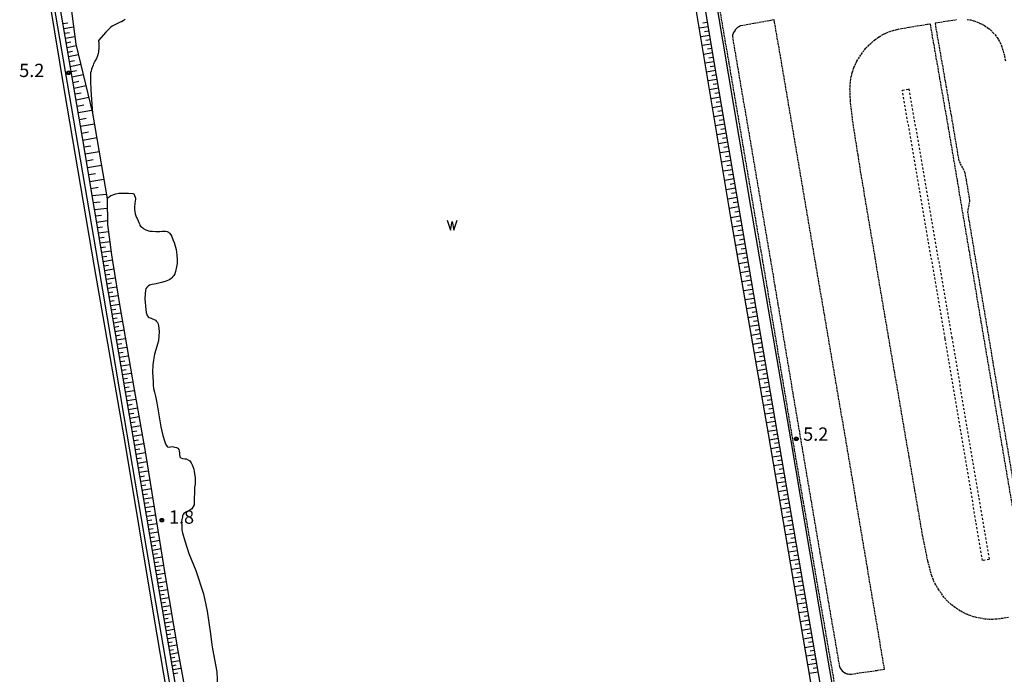
# Model space of a CAD drawing. Units: millimetres. Extents: x 0 to 8000, y 90000 to 96000.
# Drawn here: x 2347 to 3089, y 93995 to 94488 of the extents above; entities that cross this region are included whole.
import ezdxf

# ---------------------------------------------------------------- set-up
doc = ezdxf.new("R2010")
doc.units = ezdxf.units.MM
doc.linetypes.add('210600', pattern=[2, 1.5, -0.5])
doc.linetypes.add('620100', pattern=[3, 1.5, -1.5])
for name, color, linetype in [('2106000', 2, '210600'), ('5101001', 30, 'Continuous'), ('5105000', 160, 'Continuous'), ('5105990', 143, 'Continuous'), ('6101110', 2, 'Continuous'), ('6101120', 3, 'Continuous'), ('6101990', 7, 'Continuous'), ('6110000', 1, '611000'), ('6130000', 241, '613000'), ('6201000', 6, '620100'), ('7312000', 1, 'Continuous'), ('73120000', 1, 'Continuous'), ('CLIP_BOX', 4, 'Continuous')]:
    doc.layers.add(name, color=color, linetype=linetype)
doc.styles.add('Dm_Anotation', font='romans.shx', dxfattribs={"bigfont": 'PSCDM.shx'})
doc.linetypes.add('611000', pattern='A,1,[3,dmdr.shx,S=0.2,R=0,X=0,Y=0],1', length=2)
doc.linetypes.add('613000', pattern='A,1,-0.75,[1,dmdr.shx,S=0.15,R=0,X=0,Y=0],-0.75,1', length=3.5)

# ---------------------------------------------------------------- blocks, each defined once
blk = doc.blocks.new('731200')
at = {"layer": '73120000'}
blk.add_circle((0, 0), 0.15, dxfattribs=at)
at = {"layer": 'CLIP_BOX'}
blk.add_lwpolyline([(-0.21, -0.18), (-0.22, -0.17), (-0.24, -0.14), (-0.25, -0.11), (-0.26, -0.09), (-0.26, -0.07), (-0.27, -0.06), (-0.27, -0.03), (-0.27, -0.01), (-0.27, 0.02), (-0.27, 0.05), (-0.27, 0.07), (-0.26, 0.09), (-0.25, 0.1), (-0.25, 0.12), (-0.24, 0.14), (-0.23, 0.15), (-0.22, 0.17), (-0.2, 0.19), (-0.19, 0.2), (-0.17, 0.22), (-0.15, 0.23), (-0.14, 0.24), (-0.11, 0.25), (-0.1, 0.26), (-0.08, 0.26), (-0.06, 0.27), (-0.04, 0.27), (-0.02, 0.27), (0, 0.27), (0.02, 0.27), (0.04, 0.27), (0.06, 0.27), (0.08, 0.26), (0.11, 0.25), (0.12, 0.25), (0.14, 0.23), (0.16, 0.22), (0.18, 0.21), (0.19, 0.19), (0.21, 0.18), (0.22, 0.16), (0.23, 0.15), (0.25, 0.12), (0.26, 0.1), (0.26, 0.08), (0.27, 0.06), (0.27, 0.03), (0.27, 0.01), (0.27, -0.01), (0.27, -0.02), (0.27, -0.05), (0.27, -0.07), (0.26, -0.09), (0.25, -0.12), (0.23, -0.15), (0.22, -0.17), (0.2, -0.18), (0.19, -0.2), (0.17, -0.21), (0.15, -0.23), (0.14, -0.24), (0.12, -0.25), (0.11, -0.25), (0.09, -0.26), (0.07, -0.27), (0.04, -0.27), (0.03, -0.27), (0.01, -0.27), (-0.01, -0.27), (-0.02, -0.27), (-0.04, -0.27), (-0.06, -0.27), (-0.09, -0.26), (-0.1, -0.26), (-0.12, -0.25), (-0.13, -0.24), (-0.15, -0.23), (-0.17, -0.22), (-0.18, -0.21), (-0.2, -0.19)], close=True, dxfattribs=at)
blk = doc.blocks.new('510500')
at = {"layer": '5105990'}
for p, q in [((-0.74, 0.56), (-0.24, -0.94)), ((-0.24, -0.94), (0.01, 0.39)), ((0.01, 0.39), (0.26, -0.93)), ((0.26, -0.93), (0.76, 0.57))]:
    blk.add_line(p, q, dxfattribs=at)

msp = doc.modelspace()

# ---------------------------------------------------------------- linework, layer by layer
at = {"layer": '2106000'}
for points in [[(2873.75, 94500), (2882.79, 94447.33), (2906.93, 94305.61), (2928.78, 94175.4), (2948.87, 94057.63), (2966.24, 93956.81), (2985.95, 93840.64), (3008.11, 93710.8), (3032.08, 93570.02), (3053.69, 93438.89)], [(3105.33, 94084.55), (3084.94, 94204.23), (3061.58, 94342.61), (3063.13, 94351.47), (3059.58, 94372.52), (3055.05, 94381.34), (3050.78, 94406.63), (3037.03, 94485.39), (3046.77, 94487), (3053.08, 94487.83)], [(3061.05, 94488), (3063.71, 94487.57), (3066.29, 94486.87), (3070.95, 94485.03), (3074.15, 94483.33), (3076.97, 94481.48), (3078.6, 94480.15), (3080.53, 94478.24), (3082.01, 94476.59), (3083.59, 94474.46), (3084.7, 94472.73), (3085.81, 94470.63), (3086.92, 94468.17), (3088.79, 94462.21), (3089.87, 94456.72)], [(3092.14, 94037.3), (3085.67, 94036.35), (3080.35, 94035.86), (3077.58, 94035.85), (3074.43, 94036.15), (3070.89, 94036.76), (3065.91, 94037.82), (3061.22, 94039.51), (3055.75, 94042.32), (3052.06, 94044.88), (3049.02, 94047.1), (3046.23, 94049.66), (3043.67, 94052.55), (3039.74, 94058.12), (3037.39, 94062.01), (3035.62, 94065.52), (3034.42, 94068.68), (3031.44, 94079.9), (3027.53, 94099.14), (3023.69, 94121.6), (3021.39, 94134.88), (2999, 94265.34), (2981.02, 94372.26), (2974.77, 94411.81), (2973.09, 94426.85), (2972.76, 94435.23), (2973.16, 94441.55), (2973.78, 94445.01), (2974.65, 94448.42), (2975.76, 94451.77), (2977.99, 94456.57), (2981.35, 94461.87), (2984.73, 94466.3), (2988.94, 94470.47), (2991.59, 94472.74), (2994.7, 94474.95), (2997.08, 94476.38), (3000.17, 94477.87), (3002.69, 94478.91), (3006.49, 94480.01), (3011.56, 94481.18), (3033.08, 94484.74), (3046.84, 94405.95), (3080.99, 94203.56), (3108.84, 94040.14)]]:
    msp.add_lwpolyline(points, dxfattribs=at)
msp.add_lwpolyline([(2915.68, 94487.67), (2890.16, 94483.07), (2889.09, 94482.52), (2888.11, 94481.9), (2887.22, 94481.2), (2886.17, 94479.94), (2885.33, 94478.61), (2884.7, 94477.3), (2884.27, 94476.02), (2884.12, 94475.05), (2888.7, 94448.34), (2912.85, 94306.61), (2934.7, 94176.4), (2954.78, 94058.64), (2964.8, 94000.52), (2965.47, 93999.16), (2966.2, 93998.05), (2966.97, 93997.19), (2968.25, 93996.23), (2969.38, 93995.49), (2970.35, 93994.97), (2971.36, 93994.79), (2972.52, 93994.71), (2973.82, 93994.74), (2998.81, 93998.34), (2996.13, 94014.01), (2971.21, 94162.05), (2945.88, 94310.33), (2920.62, 94458.7)], close=True, dxfattribs=at)
at = {"layer": '5101001'}
msp.add_lwpolyline([(2369.71, 94500), (2380.74, 94434.5), (2403.28, 94301.68), (2426.32, 94169.09), (2447.94, 94039.14), (2468.15, 93920.55), (2487.74, 93808.18), (2507.79, 93688.47), (2528.35, 93565.9), (2531.32, 93566.41)], dxfattribs=at)
at = {"layer": '5105000'}
for points in [[(2969.03, 93837.05), (2939.56, 94010.62), (2911.37, 94175.76), (2882.73, 94340.22), (2856.18, 94500)], [(2426.5, 94487.82), (2425.01, 94486.88), (2423.77, 94486.25), (2422.79, 94485.93), (2417.69, 94483.45), (2416.81, 94482.89), (2415.74, 94482.05), (2414.47, 94480.93), (2411.97, 94478.42), (2406.42, 94472.13), (2406.72, 94469.94), (2406.78, 94467.02), (2406.59, 94463.36), (2406.18, 94462.3), (2405.69, 94460.51), (2404.88, 94458.6), (2403.76, 94456.58), (2402.75, 94454.57), (2402.42, 94453.57), (2401.32, 94450.58), (2400.88, 94449.03), (2400.58, 94447.69), (2400.43, 94446.57), (2400.39, 94441.78), (2400.66, 94434.73), (2401.98, 94417.38), (2413, 94352.93), (2414.61, 94354.37), (2415.84, 94355.28), (2416.7, 94355.69), (2418.05, 94356.2), (2419.46, 94356.62), (2421.73, 94356.99), (2424.31, 94357.13), (2429.06, 94357.2), (2432.46, 94356.91), (2433.03, 94356.51), (2434.22, 94354.14), (2434.28, 94353.28), (2434.26, 94352.31), (2434.17, 94351.2), (2433.81, 94349.18), (2433.6, 94346.68), (2433.7, 94344.71), (2434.2, 94341.43), (2434.61, 94339.92), (2435.06, 94338.75), (2435.55, 94337.92), (2436.33, 94336.31), (2436.8, 94334.96), (2437.27, 94333.93), (2437.75, 94333.05), (2438.24, 94332.33), (2439.03, 94331.51), (2439.86, 94330.84), (2440.72, 94330.3), (2442.1, 94329.51), (2442.94, 94329.15), (2444.09, 94328.78), (2445.14, 94328.57), (2447.18, 94328.36), (2449.7, 94328.22), (2452.73, 94328.22), (2454.53, 94328.45), (2455.94, 94328.51), (2456.94, 94328.4), (2458.21, 94328.13), (2459.23, 94327.76), (2460.02, 94326.9), (2460.96, 94325.65), (2461.64, 94324.41), (2462.59, 94322.29), (2463.45, 94319.88), (2464.92, 94314.68), (2465.33, 94312.64), (2465.62, 94310.23), (2465.77, 94307.43), (2465.72, 94304.08), (2465.39, 94301.57), (2464.49, 94298.01), (2463.93, 94296.37), (2463.31, 94295.13), (2462.63, 94294.31), (2461.79, 94293.41), (2461.14, 94292.83), (2460.2, 94292.14), (2459.27, 94291.63), (2456.83, 94290.6), (2454.02, 94289.67), (2449.96, 94288.86), (2446.93, 94288.33), (2444.95, 94287.69), (2444.02, 94286.94), (2442.94, 94285.92), (2442.17, 94285.02), (2441.95, 94284), (2441.7, 94281.33), (2441.53, 94277.54), (2442.08, 94269.54), (2442.48, 94267.27), (2442.87, 94265.69), (2443.26, 94264.79), (2443.94, 94263.92), (2444.72, 94263.51), (2446.16, 94262.87), (2447.29, 94262.49), (2448.54, 94261.91), (2449.35, 94261.29), (2450.32, 94260.44), (2451.04, 94259.65), (2451.38, 94258.67), (2451.78, 94257.06), (2452.07, 94255.32), (2452.2, 94252.51), (2452.02, 94249.52), (2451.61, 94245.93), (2451.04, 94243.23), (2449.76, 94239.1), (2448.74, 94235.75), (2447.89, 94231.32), (2447.38, 94227.79), (2447.28, 94222.3), (2447.61, 94214.85), (2447.7, 94212.36), (2448.03, 94209.81), (2448.6, 94207.2), (2449.49, 94204.08), (2450.42, 94199.05), (2453.5, 94181.02), (2455.04, 94174.51), (2456.11, 94170.49), (2456.72, 94168.98), (2457.6, 94167.22), (2458.45, 94165.98), (2459.63, 94165.68), (2460.63, 94165.87), (2461.95, 94166.08), (2463.08, 94166.05), (2464.01, 94165.78), (2465.2, 94165.33), (2466.16, 94164.83), (2466.95, 94163.93), (2467.25, 94162.97), (2467.44, 94161.1), (2467.41, 94160.13), (2467.8, 94158.53), (2468.56, 94157.55), (2469.7, 94157.19), (2471.52, 94156.8), (2472.64, 94156.81), (2474.4, 94155.97), (2475.23, 94155.3), (2475.89, 94154.57), (2476.37, 94153.78), (2477.17, 94152.28), (2477.67, 94151.04), (2478.25, 94149.15), (2478.66, 94147.22), (2479.21, 94142.96), (2479.33, 94140.6), (2479.33, 94138.92), (2479.21, 94137.92), (2478.89, 94135.33), (2478.77, 94133.57), (2478.86, 94132.63), (2478.79, 94130.64), (2478.53, 94128.07), (2478.46, 94126.89), (2478.51, 94125.3), (2478.68, 94123.32), (2478.49, 94122.34), (2476.7, 94119.15), (2476.01, 94118.64), (2475.28, 94118.18), (2474.51, 94117.77), (2473.22, 94117.29), (2472.26, 94116.77), (2471.47, 94116.23), (2470.85, 94115.67), (2470.28, 94114.84), (2469.89, 94114.01), (2469.67, 94113.19), (2469.32, 94111.3), (2469.1, 94109.35), (2469.17, 94106.28), (2469.38, 94103.08), (2469.69, 94101.27), (2471.48, 94095.15), (2474.58, 94085.63), (2479.73, 94072.78), (2485.65, 94055.07), (2488.48, 94042.07), (2489.68, 94033.5), (2490.77, 94024.96), (2491.9, 94016.71), (2492.48, 94013.81), (2495.57, 93996.44), (2496.23, 93985.35)]]:
    msp.add_lwpolyline(points, dxfattribs=at)
at = {"layer": '6101110'}
for points in [[(2529.82, 93575.64), (2534.43, 93576.5), (2526.32, 93625.24), (2517.58, 93674.14), (2504.48, 93750.32), (2488.1, 93844.63), (2470.36, 93953.39), (2452.57, 94056.75), (2433.16, 94170.71), (2412.53, 94290.95), (2394.43, 94399.06), (2377.13, 94500)], [(2862.83, 94500), (2870.28, 94456.16), (2900.08, 94280.66), (2941.12, 94040.97), (2977.34, 93827.14)]]:
    msp.add_lwpolyline(points, dxfattribs=at)
at = {"layer": '6101120'}
for points in [[(2385.29, 94500), (2389.4, 94469.44), (2401.98, 94417.38), (2413, 94352.93), (2413.29, 94333.52), (2416.19, 94310.59), (2416.95, 94305.9), (2422.74, 94270.21), (2424.96, 94257.4), (2433.3, 94209.23), (2441.91, 94160.87), (2454.71, 94081.33), (2456.54, 94070.38), (2466.24, 94012.15), (2478.7, 93945.03)], [(2969.03, 93837.05), (2939.56, 94010.62), (2911.37, 94175.76), (2882.73, 94340.22), (2856.18, 94500)]]:
    msp.add_lwpolyline(points, dxfattribs=at)
at = {"layer": '6101990'}
for points in [[(2379.72, 94484.89), (2383.45, 94485.46)], [(2380.34, 94481.24), (2387.67, 94482.36)], [(2865.8, 94482.48), (2859.27, 94481.38)], [(2865.25, 94485.75), (2861.99, 94485.2)], [(2866.36, 94479.21), (2863.09, 94478.66)], [(2380.97, 94477.59), (2384.56, 94478.14)], [(2381.59, 94473.94), (2388.64, 94475.13)], [(2866.92, 94475.93), (2860.36, 94474.83)], [(2867.48, 94472.64), (2864.19, 94472.09)], [(2382.2, 94470.42), (2385.64, 94471.13)], [(2382.8, 94466.9), (2389.67, 94468.32)], [(2868.04, 94469.35), (2861.46, 94468.24)], [(2868.6, 94466.05), (2865.3, 94465.49)], [(2383.39, 94463.45), (2386.95, 94464.18)], [(2383.99, 94459.99), (2391.32, 94461.5)], [(2384.62, 94456.3), (2388.41, 94457.08)], [(2869.16, 94462.75), (2862.55, 94461.64)], [(2869.72, 94459.43), (2866.41, 94458.88)], [(2385.25, 94452.61), (2393.08, 94454.22)], [(2385.93, 94448.67), (2389.97, 94449.5)], [(2870.29, 94456.12), (2863.66, 94455)], [(2871.42, 94449.46), (2864.76, 94448.35)], [(2870.85, 94452.79), (2867.53, 94452.23)], [(2386.6, 94444.73), (2394.96, 94446.45)], [(2872.55, 94442.79), (2865.87, 94441.67)], [(2871.98, 94446.13), (2868.65, 94445.57)], [(2387.32, 94440.52), (2391.64, 94441.41)], [(2388.04, 94436.32), (2396.96, 94438.16)], [(2873.69, 94436.09), (2866.99, 94434.96)], [(2873.12, 94439.44), (2869.77, 94438.88)], [(2388.81, 94431.83), (2393.42, 94432.78)], [(2389.58, 94427.35), (2399.1, 94429.31)], [(2874.83, 94429.37), (2868.11, 94428.24)], [(2874.26, 94432.73), (2870.9, 94432.16)], [(2390.4, 94422.56), (2395.32, 94423.57)], [(2875.98, 94422.62), (2869.23, 94421.48)], [(2875.4, 94425.99), (2872.03, 94425.43)], [(2391.22, 94417.77), (2401.46, 94419.52)], [(2392.1, 94412.65), (2397.29, 94413.54)], [(2877.13, 94415.85), (2870.35, 94414.71)], [(2876.55, 94419.23), (2873.17, 94418.67)], [(2877.7, 94412.45), (2874.31, 94411.88)], [(2392.98, 94407.53), (2403.36, 94409.31)], [(2878.28, 94409.05), (2871.48, 94407.91)], [(2878.86, 94405.64), (2875.45, 94405.07)], [(2393.87, 94402.34), (2399.06, 94403.22)], [(2394.75, 94397.14), (2405.13, 94398.92)], [(2879.44, 94402.23), (2872.62, 94401.09)], [(2880.02, 94398.81), (2876.6, 94398.24)], [(2395.62, 94391.95), (2400.82, 94392.83)], [(2880.6, 94395.39), (2873.75, 94394.24)], [(2881.18, 94391.96), (2877.75, 94391.38)], [(2396.49, 94386.75), (2406.91, 94388.51)], [(2881.77, 94388.52), (2874.9, 94387.37)], [(2882.35, 94385.08), (2878.91, 94384.5)], [(2397.36, 94381.54), (2402.58, 94382.42)], [(2398.23, 94376.32), (2408.7, 94378.09)], [(2882.94, 94381.63), (2876.04, 94380.47)], [(2883.52, 94378.17), (2880.07, 94377.59)], [(2399.11, 94371.09), (2404.35, 94371.97)], [(2884.11, 94374.71), (2877.19, 94373.55)], [(2884.7, 94371.24), (2881.24, 94370.66)], [(2399.99, 94365.86), (2410.48, 94367.63)], [(2400.87, 94360.6), (2406.12, 94361.49)], [(2885.29, 94367.77), (2878.35, 94366.61)], [(2886.47, 94360.81), (2879.51, 94359.64)], [(2885.88, 94364.29), (2882.4, 94363.71)], [(2401.75, 94355.35), (2412.42, 94356.32)], [(2887.66, 94353.82), (2880.67, 94352.64)], [(2887.07, 94357.31), (2883.58, 94356.73)], [(2402.63, 94350.07), (2407.83, 94350.54)], [(2403.52, 94344.78), (2413.11, 94345.66)], [(2888.85, 94346.8), (2881.83, 94345.62)], [(2888.26, 94350.31), (2884.75, 94349.72)], [(2404.31, 94340.03), (2408.75, 94340.44)], [(2890.04, 94339.78), (2883.02, 94338.57)], [(2889.45, 94343.29), (2885.93, 94342.69)], [(2405.11, 94335.28), (2413.25, 94336.48)], [(2405.79, 94331.23), (2409.61, 94331.79)], [(2891.23, 94332.78), (2884.24, 94331.58)], [(2890.64, 94336.28), (2887.13, 94335.68)], [(2406.47, 94327.17), (2413.96, 94328.27)], [(2407.09, 94323.43), (2410.76, 94323.97)], [(2892.42, 94325.81), (2885.45, 94324.61)], [(2891.82, 94329.3), (2888.33, 94328.7)], [(2407.72, 94319.7), (2414.91, 94320.76)], [(2408.32, 94316.12), (2411.84, 94316.63)], [(2893.59, 94318.87), (2886.66, 94317.68)], [(2893, 94322.34), (2889.53, 94321.74)], [(2408.92, 94312.53), (2415.8, 94313.66)], [(2409.49, 94309.09), (2412.87, 94309.65)], [(2894.77, 94311.96), (2887.86, 94310.78)], [(2894.18, 94315.42), (2890.72, 94314.82)], [(2895.35, 94308.52), (2891.91, 94307.93)], [(2410.07, 94305.65), (2416.81, 94306.76)], [(2410.63, 94302.28), (2414, 94302.83)], [(2895.94, 94305.08), (2889.06, 94303.9)], [(2896.52, 94301.66), (2893.09, 94301.07)], [(2411.2, 94298.91), (2417.91, 94300.01)], [(2411.76, 94295.55), (2415.1, 94296.1)], [(2897.1, 94298.23), (2890.25, 94297.05)], [(2897.68, 94294.82), (2894.26, 94294.23)], [(2412.32, 94292.2), (2418.99, 94293.3)], [(2412.89, 94288.87), (2416.21, 94289.41)], [(2413.46, 94285.53), (2420.07, 94286.63)], [(2898.26, 94291.41), (2891.44, 94290.23)], [(2898.83, 94288.01), (2895.43, 94287.43)], [(2414.03, 94282.23), (2417.32, 94282.78)], [(2414.59, 94278.92), (2421.15, 94280.02)], [(2899.41, 94284.61), (2892.62, 94283.45)], [(2899.99, 94281.23), (2896.6, 94280.65)], [(2415.16, 94275.65), (2418.42, 94276.19)], [(2415.72, 94272.37), (2422.2, 94273.49)], [(2900.57, 94277.84), (2893.8, 94276.68)], [(2901.14, 94274.47), (2897.76, 94273.89)], [(2416.27, 94269.13), (2419.5, 94269.69)], [(2416.83, 94265.89), (2423.29, 94267)], [(2901.72, 94271.1), (2894.97, 94269.93)], [(2902.87, 94264.37), (2896.14, 94263.2)], [(2902.3, 94267.73), (2898.93, 94267.15)], [(2417.38, 94262.66), (2420.62, 94263.21)], [(2417.94, 94259.42), (2424.41, 94260.54)], [(2418.49, 94256.19), (2421.73, 94256.75)], [(2904.02, 94257.66), (2897.31, 94256.5)], [(2903.45, 94261.01), (2900.09, 94260.43)], [(2419.05, 94252.95), (2425.53, 94254.07)], [(2419.61, 94249.71), (2422.85, 94250.27)], [(2905.17, 94250.97), (2898.48, 94249.81)], [(2904.59, 94254.31), (2901.24, 94253.73)], [(2420.16, 94246.47), (2426.66, 94247.59)], [(2420.72, 94243.22), (2423.97, 94243.78)], [(2906.31, 94244.29), (2899.64, 94243.14)], [(2905.74, 94247.63), (2902.4, 94247.05)], [(2421.28, 94239.97), (2427.78, 94241.09)], [(2421.84, 94236.72), (2425.09, 94237.28)], [(2422.39, 94233.46), (2428.91, 94234.59)], [(2907.45, 94237.64), (2900.8, 94236.49)], [(2906.88, 94240.97), (2903.55, 94240.39)], [(2908.02, 94234.33), (2904.69, 94233.75)], [(2422.95, 94230.2), (2426.21, 94230.77)], [(2423.51, 94226.95), (2430.04, 94228.07)], [(2908.58, 94231.01), (2901.95, 94229.86)], [(2909.15, 94227.7), (2905.84, 94227.13)], [(2424.07, 94223.68), (2427.34, 94224.24)], [(2424.63, 94220.42), (2431.17, 94221.54)], [(2909.72, 94224.39), (2903.1, 94223.25)], [(2910.28, 94221.1), (2906.98, 94220.53)], [(2425.19, 94217.15), (2428.46, 94217.71)], [(2425.75, 94213.88), (2432.3, 94215.01)], [(2910.84, 94217.8), (2904.25, 94216.66)], [(2911.41, 94214.51), (2908.12, 94213.94)], [(2426.32, 94210.6), (2429.59, 94211.17)], [(2426.88, 94207.33), (2433.44, 94208.47)], [(2427.44, 94204.04), (2430.73, 94204.62)], [(2911.97, 94211.22), (2905.4, 94210.09)], [(2913.09, 94204.66), (2906.54, 94203.53)], [(2912.53, 94207.94), (2909.25, 94207.38)], [(2428, 94200.76), (2434.61, 94201.92)], [(2428.57, 94197.46), (2431.88, 94198.04)], [(2914.21, 94198.13), (2907.68, 94197)], [(2913.65, 94201.39), (2910.38, 94200.83)], [(2429.14, 94194.16), (2435.78, 94195.32)], [(2429.71, 94190.83), (2433.04, 94191.42)], [(2915.33, 94191.61), (2908.81, 94190.48)], [(2914.77, 94194.87), (2911.51, 94194.3)], [(2430.28, 94187.51), (2436.96, 94188.68)], [(2430.85, 94184.17), (2434.2, 94184.75)], [(2916.44, 94185.1), (2909.94, 94183.98)], [(2915.89, 94188.35), (2912.63, 94187.79)], [(2431.42, 94180.83), (2438.15, 94182)], [(2432, 94177.46), (2435.37, 94178.05)], [(2432.58, 94174.1), (2439.34, 94175.28)], [(2917.55, 94178.62), (2911.07, 94177.51)], [(2917, 94181.86), (2913.75, 94181.3)], [(2918.11, 94175.38), (2914.87, 94174.83)], [(2433.16, 94170.71), (2436.55, 94171.3)], [(2433.74, 94167.33), (2440.55, 94168.52)], [(2918.66, 94172.14), (2912.18, 94171.03)], [(2919.22, 94168.9), (2915.98, 94168.34)], [(2434.32, 94163.92), (2437.74, 94164.49)], [(2434.9, 94160.51), (2441.77, 94161.65)], [(2919.77, 94165.66), (2913.29, 94164.55)], [(2920.33, 94162.41), (2917.08, 94161.86)], [(2435.48, 94157.08), (2438.91, 94157.65)], [(2436.07, 94153.65), (2442.89, 94154.78)], [(2920.88, 94159.17), (2914.39, 94158.06)], [(2921.99, 94152.68), (2915.5, 94151.57)], [(2921.44, 94155.92), (2918.19, 94155.37)], [(2436.65, 94150.24), (2440.04, 94150.8)], [(2437.23, 94146.83), (2443.99, 94147.95)], [(2923.1, 94146.19), (2916.61, 94145.08)], [(2922.55, 94149.43), (2919.3, 94148.88)], [(2437.8, 94143.46), (2441.17, 94144.01)], [(2438.38, 94140.08), (2445.08, 94141.19)], [(2924.22, 94139.69), (2917.72, 94138.58)], [(2923.66, 94142.94), (2920.41, 94142.38)], [(2438.95, 94136.73), (2442.28, 94137.28)], [(2439.52, 94133.39), (2446.16, 94134.49)], [(2440.08, 94130.07), (2443.39, 94130.62)], [(2925.33, 94133.19), (2918.83, 94132.08)], [(2924.77, 94136.44), (2921.52, 94135.88)], [(2440.65, 94126.75), (2447.23, 94127.84)], [(2441.21, 94123.47), (2444.48, 94124.01)], [(2926.44, 94126.69), (2919.94, 94125.57)], [(2925.89, 94129.94), (2922.64, 94129.38)], [(2927, 94123.43), (2923.75, 94122.88)], [(2441.77, 94120.18), (2448.29, 94121.26)], [(2442.32, 94116.92), (2445.57, 94117.46)], [(2927.56, 94120.18), (2921.05, 94119.07)], [(2928.11, 94116.92), (2924.86, 94116.37)], [(2442.88, 94113.67), (2449.34, 94114.74)], [(2443.43, 94110.44), (2446.64, 94110.97)], [(2443.98, 94107.21), (2450.38, 94108.27)], [(2928.67, 94113.67), (2922.16, 94112.56)], [(2929.23, 94110.41), (2925.97, 94109.86)], [(2444.52, 94104.01), (2447.71, 94104.54)], [(2445.07, 94100.82), (2451.41, 94101.87)], [(2929.79, 94107.16), (2923.27, 94106.04)], [(2930.34, 94103.9), (2927.09, 94103.34)], [(2445.6, 94097.65), (2448.76, 94098.17)], [(2446.14, 94094.48), (2452.43, 94095.52)], [(2930.9, 94100.64), (2924.38, 94099.53)], [(2932.02, 94094.13), (2925.5, 94093.01)], [(2931.46, 94097.39), (2928.2, 94096.83)], [(2446.68, 94091.34), (2449.81, 94091.86)], [(2447.21, 94088.2), (2453.44, 94089.23)], [(2933.13, 94087.61), (2926.61, 94086.49)], [(2932.58, 94090.87), (2929.31, 94090.31)], [(2447.74, 94085.09), (2450.84, 94085.6)], [(2448.27, 94081.97), (2454.44, 94083.01)], [(2448.8, 94078.89), (2451.87, 94079.41)], [(2934.25, 94081.08), (2927.72, 94079.97)], [(2933.69, 94084.34), (2930.43, 94083.79)], [(2449.33, 94075.81), (2455.46, 94076.84)], [(2449.85, 94072.74), (2452.91, 94073.25)], [(2935.37, 94074.56), (2928.84, 94073.44)], [(2934.81, 94077.82), (2931.54, 94077.26)], [(2935.93, 94071.29), (2932.66, 94070.73)], [(2450.37, 94069.67), (2456.49, 94070.7)], [(2450.89, 94066.61), (2453.94, 94067.13)], [(2451.41, 94063.56), (2457.5, 94064.58)], [(2936.49, 94068.03), (2929.95, 94066.91)], [(2937.05, 94064.76), (2933.78, 94064.2)], [(2451.93, 94060.51), (2454.97, 94061.02)], [(2452.45, 94057.46), (2458.52, 94058.49)], [(2937.6, 94061.49), (2931.07, 94060.37)], [(2938.16, 94058.22), (2934.89, 94057.66)], [(2452.97, 94054.43), (2456, 94054.94)], [(2453.49, 94051.4), (2459.53, 94052.42)], [(2454.01, 94048.38), (2457.02, 94048.89)], [(2938.72, 94054.96), (2932.18, 94053.84)], [(2939.28, 94051.68), (2936.01, 94051.13)], [(2454.53, 94045.36), (2460.54, 94046.38)], [(2455.05, 94042.36), (2458.04, 94042.87)], [(2939.84, 94048.41), (2933.3, 94047.3)], [(2940.96, 94041.87), (2934.42, 94040.75)], [(2940.4, 94045.14), (2937.13, 94044.58)], [(2455.56, 94039.36), (2461.54, 94040.37)], [(2456.08, 94036.37), (2459.06, 94036.88)], [(2456.59, 94033.39), (2462.53, 94034.39)], [(2942.07, 94035.32), (2935.53, 94034.21)], [(2941.52, 94038.6), (2938.25, 94038.04)], [(2457.1, 94030.42), (2460.07, 94030.92)], [(2457.61, 94027.45), (2463.52, 94028.45)], [(2943.18, 94028.78), (2936.65, 94027.67)], [(2942.63, 94032.05), (2939.36, 94031.49)], [(2458.12, 94024.5), (2461.07, 94025)], [(2458.63, 94021.55), (2464.51, 94022.54)], [(2459.14, 94018.61), (2462.07, 94019.11)], [(2944.29, 94022.24), (2937.76, 94021.14)], [(2943.74, 94025.51), (2940.47, 94024.96)], [(2459.64, 94015.67), (2465.48, 94016.7)], [(2460.15, 94012.75), (2463.05, 94013.27)], [(2945.4, 94015.72), (2938.88, 94014.61)], [(2944.84, 94018.98), (2941.58, 94018.43)], [(2945.95, 94012.46), (2942.69, 94011.91)], [(2460.65, 94009.83), (2466.48, 94010.87)], [(2461.15, 94006.91), (2464.08, 94007.44)], [(2461.65, 94004), (2467.56, 94005.05)], [(2946.5, 94009.2), (2939.99, 94008.1)], [(2947.05, 94005.94), (2943.8, 94005.39)], [(2462.16, 94001.04), (2465.13, 94001.57)], [(2462.67, 93998.09), (2468.65, 93999.16)], [(2947.6, 94002.69), (2941.09, 94001.58)], [(2948.15, 93999.43), (2944.9, 93998.88)], [(2463.18, 93995.09), (2466.19, 93995.63)], [(2948.71, 93996.18), (2942.2, 93995.07)]]:
    msp.add_lwpolyline(points, dxfattribs=at)
at = {"layer": '6110000'}
msp.add_lwpolyline([(2372.57, 94500), (2385.83, 94422.49), (2406.28, 94303.27), (2425.52, 94188.89), (2442.77, 94088.28), (2460.48, 93984.68), (2480.04, 93868.26), (2490.16, 93809.53), (2504.54, 93725.04), (2519.37, 93639.7), (2529.82, 93575.64), (2530, 93574.54), (2530.44, 93571.81), (2531.32, 93566.41), (2532.04, 93562.01), (2536.37, 93535.69), (2544.8, 93484.5), (2561.96, 93383.53), (2581.29, 93270.42), (2584.03, 93254.67), (2600.41, 93160.42), (2622.01, 93031.77), (2627.58, 93000)], dxfattribs=at)
at = {"layer": '6130000'}
msp.add_lwpolyline([(2872.06, 94500), (2872.43, 94497.84), (2897.83, 94346.95), (2928.09, 94170.52), (2956.38, 94003.78), (2981.08, 93860.41), (3004.95, 93719.93), (3023.25, 93611.96), (3043.05, 93492.86), (3052.7, 93437.53), (3036.29, 93414.17), (2926.58, 93395.42), (2926.43, 93396.35), (2827.28, 93379.42), (2824.19, 93378.89), (2822.21, 93378.56), (2835.72, 93297.74), (2760.6, 93284.96), (2689.57, 93272.73), (2635.94, 93263.46), (2611.22, 93409.48), (2588.08, 93544.18), (2576.96, 93542.35), (2536.37, 93535.69)], dxfattribs=at)
at = {"layer": '6201000'}
msp.add_lwpolyline([(3017.16, 94435.64), (3049.44, 94248.45), (3077.61, 94081.06), (3072.68, 94080.23), (3044.51, 94247.61), (3012.24, 94434.79)], close=True, dxfattribs=at)

# ---------------------------------------------------------------- block references
at = {"layer": '5105000', "xscale": 5, "yscale": 5, "zscale": 5}
msp.add_blockref('510500', (2672.93, 94333.9, 5), dxfattribs=at)
at = {"layer": '7312000', "xscale": 5, "yscale": 5, "zscale": 5}
for p in [(2383.98, 94447.74, 5.16), (2932.33, 94171.95, 5.17), (2454.22, 94110.69, 1.79)]:
    msp.add_blockref('731200', p, dxfattribs=at)

# ---------------------------------------------------------------- texts
at = {"layer": '7312000', "style": 'Dm_Anotation'}
for s, p in [('5.2', (2346.74, 94444.58, 5.16)), ('5.2', (2937.48, 94170.54, 5.17)), ('1.8', (2459.59, 94108.02, 1.79))]:
    msp.add_text(s, height=10, dxfattribs=at).set_placement(p)

doc.saveas('drawing.dxf')
